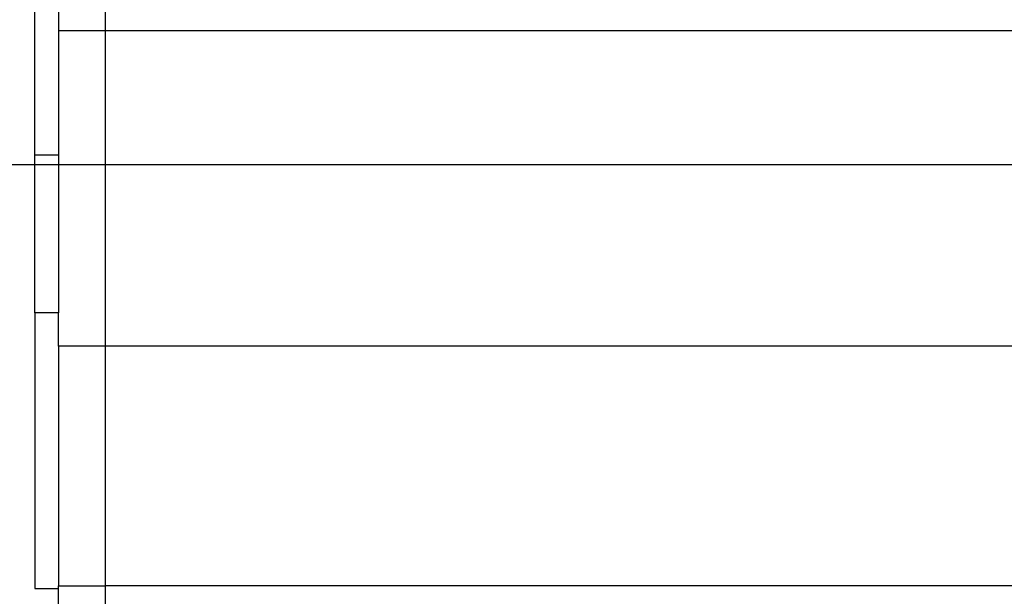
# Model space of a CAD drawing. Extents: x -43.6 to 43.6, y -26.1 to 26.1.
# Drawn here: x -18.7 to -17.6, y 6.9 to 7.5 of the extents above; entities that cross this region are included whole.
import ezdxf

# ---------------------------------------------------------------- set-up
doc = ezdxf.new("R2010")
doc.units = 0
doc.layers.get('0').update_dxf_attribs({"linetype": 'CONTINUOUS'})

msp = doc.modelspace()

# ---------------------------------------------------------------- linework, layer by layer
at = {"color": 0}
for points in [[(-18.6388, 7.879), (-18.6388, 7.339)], [(-18.6638, 7.339), (-18.6638, 7.8656)], [(-18.5888, 7.4711), (-18.5888, 7.6221)], [(-18.5888, 7.4711), (-18.6388, 7.4711)], [(-16.16, 7.4711), (-18.5888, 7.4711)], [(-18.5888, 7.1363), (-18.5888, 7.4711)], [(-18.6638, 7.1716), (-18.6638, 7.339)], [(-18.6388, 7.339), (-18.6638, 7.339)], [(-18.6388, 7.339), (-18.6388, 7.1716)], [(35.8612, 7.3289), (-43.6388, 7.3289)], [(-18.6638, 7.1716), (-18.6638, 6.879)], [(-18.6388, 7.1716), (-18.6638, 7.1716)], [(-18.6388, 7.1363), (-18.6388, 7.1716)], [(-18.6388, 7.1363), (-18.6388, 6.8819)], [(-18.5888, 7.1363), (-18.6388, 7.1363)], [(-16.16, 7.1363), (-18.5888, 7.1363)], [(-18.5888, 6.8819), (-18.5888, 7.1363)], [(-18.6638, 6.879), (-18.6388, 6.879)], [(-18.6388, 6.8622), (-18.6388, 6.8819)], [(-18.6388, 6.8819), (-18.5888, 6.8819)], [(-16.9459, 6.8819), (-18.5888, 6.8819)], [(-18.5888, 6.8622), (-18.5888, 6.8819)]]:
    msp.add_lwpolyline(points, dxfattribs=at)

doc.saveas('drawing.dxf')
